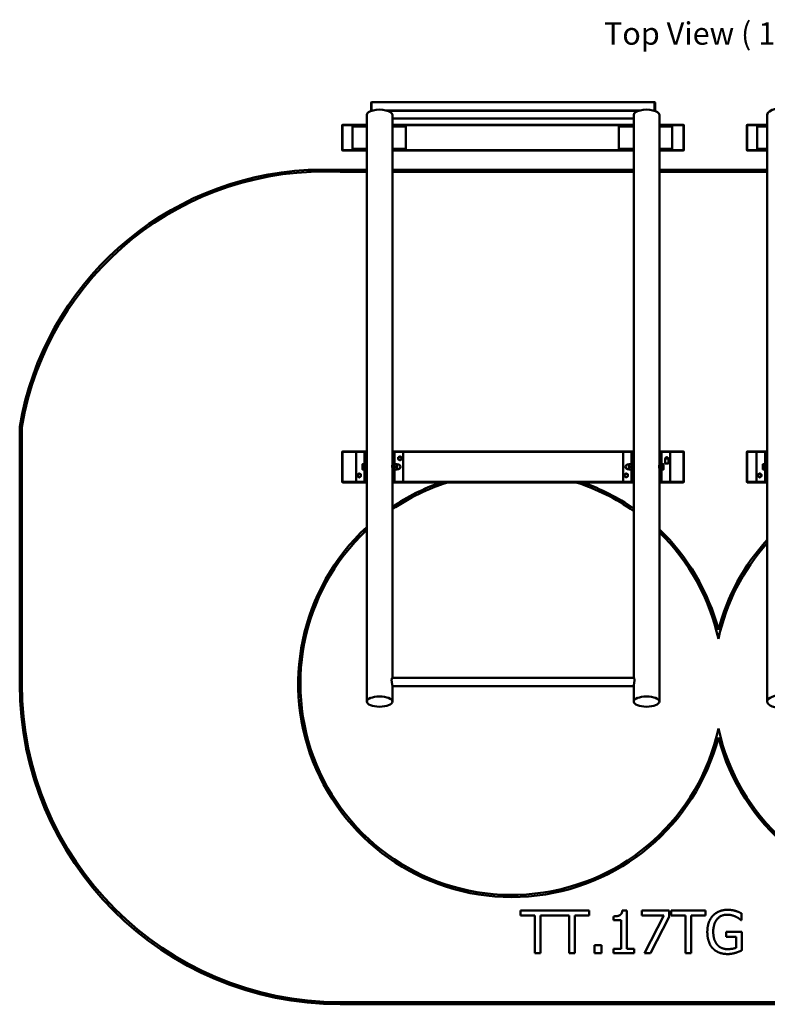
# Model space of a CAD drawing. Units: millimetres. Extents: x 927 to 7556, y 856 to 5469.
# Drawn here: x 927 to 4428, y 856 to 5469 of the extents above; entities that cross this region are included whole.
import ezdxf

# ---------------------------------------------------------------- set-up
doc = ezdxf.new("R2010")
doc.units = ezdxf.units.MM
doc.header["$LTSCALE"] = 20
doc.layers.add('Symbol (ISO)', color=7, linetype='Continuous', lineweight=25)
doc.layers.add('Visible (ISO)', color=7, linetype='Continuous', lineweight=50)
doc.styles.add('Label Text (ISO)', font='tahoma.ttf')

msp = doc.modelspace()

# ---------------------------------------------------------------- linework, layer by layer
at = {"layer": 'Visible (ISO)'}
for p, q in [((2572.5, 5081.434), (2574.5, 5083.267)), ((2574.5, 5082.234), (2572.5, 5081.434)), ((2572.5, 5081.434), (2572.5, 5043.857)), ((2574.5, 5083.267), (2574.5, 5082.234)), ((3900.5, 5083.267), (2574.5, 5083.267)), ((2574.5, 5082.234), (3900.5, 5082.234)), ((2574.5, 5044.657), (2574.5, 5082.234)), ((3900.5, 5082.234), (3900.5, 5083.267)), ((3900.5, 5083.267), (3902.5, 5081.434)), ((3902.5, 5081.434), (3900.5, 5082.234)), ((3900.5, 5082.234), (3900.5, 5044.657)), ((3902.5, 5043.857), (3902.5, 5081.434)), ((2572.5, 5043.857), (2574.5, 5044.657)), ((2574.201, 5042.299), (2572.5, 5043.857)), ((2572.5, 5043.857), (2572.5, 5041.713)), ((2574.5, 5044.657), (2574.5, 5042.397)), ((2582.711, 5044.657), (2574.5, 5044.657)), ((3832.711, 5044.657), (2642.289, 5044.657)), ((2651.612, 5042.024), (3823.388, 5042.024)), ((3900.5, 5044.657), (3892.289, 5044.657)), ((3900.5, 5044.657), (3902.5, 5043.857)), ((3900.5, 5042.397), (3900.5, 5044.657)), ((3902.5, 5043.857), (3900.799, 5042.299)), ((3902.5, 5041.713), (3902.5, 5043.857)), ((2552.5, 5023.824), (2552.5, 3442.098)), ((2672.5, 5023.824), (2672.5, 3442.098)), ((3802.5, 5005.624), (2672.5, 5005.624)), ((3802.5, 5023.824), (3802.5, 3442.098)), ((3922.5, 5023.824), (3922.5, 3442.098)), ((4427.5, 5023.825), (4427.5, 3442.098)), ((2437.5, 4974.598), (2439.5, 4976.598)), ((2439.5, 4974.598), (2437.5, 4974.598)), ((2437.5, 4974.598), (2437.5, 4858.598)), ((2439.5, 4976.598), (2439.5, 4974.598)), ((2552.5, 4976.598), (2439.5, 4976.598)), ((2439.5, 4974.598), (2552.5, 4974.598)), ((2439.5, 4858.598), (2439.5, 4974.598)), ((2552.5, 4969.098), (2486.216, 4969.098)), ((2486.216, 4969.098), (2486.216, 4864.098)), ((3802.5, 4976.598), (2672.5, 4976.598)), ((2672.5, 4974.598), (3802.5, 4974.598)), ((2736.216, 4969.098), (2672.5, 4969.098)), ((2736.216, 4864.098), (2736.216, 4969.098)), ((3802.5, 4969.098), (3732.671, 4969.098)), ((3732.671, 4969.098), (3732.671, 4864.098)), ((4035.5, 4976.598), (3922.5, 4976.598)), ((3922.5, 4974.598), (4035.5, 4974.598)), ((3982.671, 4969.098), (3922.5, 4969.098)), ((3982.671, 4864.098), (3982.671, 4969.098)), ((4035.5, 4976.598), (4037.5, 4974.598)), ((4035.5, 4974.598), (4035.5, 4976.598)), ((4037.5, 4974.598), (4035.5, 4974.598)), ((4035.5, 4974.598), (4035.5, 4858.598)), ((4037.5, 4858.598), (4037.5, 4974.598)), ((4332.5, 4974.598), (4334.5, 4976.598)), ((4334.5, 4974.598), (4332.5, 4974.598)), ((4332.5, 4974.598), (4332.5, 4858.598)), ((4334.5, 4976.598), (4334.5, 4974.598)), ((4427.5, 4976.598), (4334.5, 4976.598)), ((4334.5, 4974.598), (4427.5, 4974.598)), ((4334.5, 4858.598), (4334.5, 4974.598)), ((4427.5, 4969.098), (4381.216, 4969.098)), ((4381.216, 4969.098), (4381.216, 4864.098)), ((2437.5, 4858.598), (2439.5, 4858.598)), ((2439.5, 4856.598), (2437.5, 4858.598)), ((2439.5, 4858.598), (2439.5, 4856.598)), ((2552.5, 4858.598), (2439.5, 4858.598)), ((2439.5, 4856.598), (2552.5, 4856.598)), ((2552.5, 4864.098), (2486.216, 4864.098)), ((2736.216, 4864.098), (2672.5, 4864.098)), ((3802.5, 4858.598), (2672.5, 4858.598)), ((2672.5, 4856.598), (3802.5, 4856.598)), ((3802.5, 4864.098), (3732.671, 4864.098)), ((3982.671, 4864.098), (3922.5, 4864.098)), ((4035.5, 4858.598), (3922.5, 4858.598)), ((3922.5, 4856.598), (4035.5, 4856.598)), ((4037.5, 4858.598), (4035.5, 4856.598)), ((4035.5, 4858.598), (4037.5, 4858.598)), ((4035.5, 4856.598), (4035.5, 4858.598)), ((4332.5, 4858.598), (4334.5, 4858.598)), ((4334.5, 4856.598), (4332.5, 4858.598)), ((4334.5, 4858.598), (4334.5, 4856.598)), ((4427.5, 4858.598), (4334.5, 4858.598)), ((4334.5, 4856.598), (4427.5, 4856.598)), ((4427.5, 4864.098), (4381.216, 4864.098)), ((2552.5, 4765.932), (2278.285, 4765.932)), ((2427.241, 4755.932), (2552.5, 4755.932)), ((3802.5, 4765.932), (2672.5, 4765.932)), ((2672.5, 4755.932), (3802.5, 4755.932)), ((4427.5, 4765.932), (3922.5, 4765.932)), ((3922.5, 4755.932), (4427.5, 4755.932)), ((927.5, 3560.932), (927.5, 2355.932)), ((937.5, 2355.932), (937.5, 3560.1)), ((2437.5, 3444.598), (2439.5, 3446.598)), ((2439.5, 3444.598), (2437.5, 3444.598)), ((2437.5, 3444.598), (2437.5, 3303.598)), ((2439.5, 3446.598), (2439.5, 3444.598)), ((2552.5, 3446.598), (2439.5, 3446.598)), ((2439.5, 3444.598), (2552.5, 3444.598)), ((2439.5, 3303.598), (2439.5, 3444.598)), ((2544.5, 3444.098), (2502.5, 3444.098)), ((2504.5, 3442.098), (2502.5, 3444.098)), ((2502.5, 3444.098), (2502.5, 3304.098)), ((2542.5, 3442.098), (2542.5, 3306.098)), ((2544.5, 3444.098), (2550.5, 3444.098)), ((2552.5, 3444.098), (2550.5, 3444.098)), ((2552.5, 3344.311), (2552.5, 3442.098)), ((3802.5, 3446.598), (2672.5, 3446.598)), ((2672.5, 3444.598), (3802.5, 3444.598)), ((2674.5, 3444.098), (2672.5, 3444.098)), ((2672.5, 3442.098), (2672.5, 3344.311)), ((2680.5, 3444.098), (2674.5, 3444.098)), ((2720.5, 3444.098), (2680.5, 3444.098)), ((2682.5, 3306.098), (2682.5, 3442.098)), ((2722.5, 3306.098), (2722.5, 3442.098)), ((3794.5, 3444.098), (3752.5, 3444.098)), ((3754.5, 3442.098), (3752.5, 3444.098)), ((3752.5, 3444.098), (3752.5, 3304.098)), ((3792.5, 3442.098), (3792.5, 3306.098)), ((3794.5, 3444.098), (3800.5, 3444.098)), ((3802.5, 3444.098), (3800.5, 3444.098)), ((3802.5, 3344.311), (3802.5, 3442.098)), ((4035.5, 3446.598), (3922.5, 3446.598)), ((3922.5, 3444.598), (4035.5, 3444.598)), ((3924.5, 3444.098), (3922.5, 3444.098)), ((3922.5, 3442.098), (3922.5, 3344.311)), ((3930.5, 3444.098), (3924.5, 3444.098)), ((3970.5, 3444.098), (3930.5, 3444.098)), ((3932.5, 3306.098), (3932.5, 3442.098)), ((3948.5, 3414.098), (3966.5, 3414.098)), ((3949.912, 3412.686), (3948.5, 3414.098)), ((3965.088, 3412.686), (3966.5, 3414.098)), ((3972.5, 3306.098), (3972.5, 3442.098)), ((4035.5, 3446.598), (4037.5, 3444.598)), ((4035.5, 3444.598), (4035.5, 3446.598)), ((4037.5, 3444.598), (4035.5, 3444.598)), ((4035.5, 3444.598), (4035.5, 3303.598)), ((4037.5, 3303.598), (4037.5, 3444.598)), ((4332.5, 3444.598), (4334.5, 3446.598)), ((4334.5, 3444.598), (4332.5, 3444.598)), ((4332.5, 3444.598), (4332.5, 3303.598)), ((4334.5, 3446.598), (4334.5, 3444.598)), ((4427.5, 3446.598), (4334.5, 3446.598)), ((4334.5, 3444.598), (4427.5, 3444.598)), ((4334.5, 3303.598), (4334.5, 3444.598)), ((4419.5, 3444.098), (4377.5, 3444.098)), ((4379.5, 3442.098), (4377.5, 3444.098)), ((4377.5, 3444.098), (4377.5, 3304.098)), ((4417.5, 3442.098), (4417.5, 3306.098)), ((4419.5, 3444.098), (4425.5, 3444.098)), ((4427.5, 3444.098), (4425.5, 3444.098)), ((4427.5, 3344.311), (4427.5, 3442.098)), ((2532.5, 3386.098), (2532.5, 3380.098)), ((2532.5, 3380.098), (2532.5, 3368.098)), ((2532.5, 3368.098), (2532.5, 3362.098)), ((2541.7, 3386.098), (2533.572, 3386.098)), ((2541.7, 3374.098), (2533.572, 3374.098)), ((2541.7, 3386.098), (2541.7, 3374.098)), ((2541.7, 3385.343), (2542.5, 3385.343)), ((2541.7, 3374.098), (2541.7, 3362.098)), ((2552.5, 3382.098), (2552.713, 3382.098)), ((2672.287, 3382.098), (2672.5, 3382.098)), ((2683.572, 3386.098), (2694.428, 3386.098)), ((2683.572, 3374.098), (2694.428, 3374.098)), ((2695.5, 3380.098), (2695.5, 3386.098)), ((2695.5, 3385.598), (2699, 3385.598)), ((2695.5, 3368.098), (2695.5, 3380.098)), ((2695.5, 3362.098), (2695.5, 3368.098)), ((3779.5, 3385.598), (3776, 3385.598)), ((3779.5, 3386.098), (3779.5, 3380.098)), ((3779.5, 3380.098), (3779.5, 3368.098)), ((3779.5, 3368.098), (3779.5, 3362.098)), ((3791.428, 3386.098), (3780.572, 3386.098)), ((3791.428, 3374.098), (3780.572, 3374.098)), ((3802.713, 3382.098), (3802.5, 3382.098)), ((3922.5, 3382.098), (3922.287, 3382.098)), ((3933.3, 3385.343), (3932.5, 3385.343)), ((3933.3, 3386.098), (3941.428, 3386.098)), ((3933.3, 3374.098), (3933.3, 3386.098)), ((3933.3, 3374.098), (3941.428, 3374.098)), ((3933.3, 3362.098), (3933.3, 3374.098)), ((3942.5, 3380.098), (3942.5, 3386.098)), ((3942.5, 3368.098), (3942.5, 3380.098)), ((3942.5, 3362.098), (3942.5, 3368.098)), ((3950, 3412.474), (3950, 3390.398)), ((3964.7, 3390.098), (3950.3, 3390.098)), ((3965, 3412.474), (3965, 3390.398)), ((4407.5, 3386.098), (4407.5, 3380.098)), ((4407.5, 3380.098), (4407.5, 3368.098)), ((4407.5, 3368.098), (4407.5, 3362.098)), ((4416.7, 3386.098), (4408.572, 3386.098)), ((4416.7, 3374.098), (4408.572, 3374.098)), ((4416.7, 3386.098), (4416.7, 3374.098)), ((4416.7, 3385.098), (4417.5, 3385.098)), ((4416.7, 3374.098), (4416.7, 3362.098)), ((4427.5, 3382.098), (4427.659, 3382.098)), ((2541.7, 3362.098), (2533.572, 3362.098)), ((2541.7, 3362.853), (2542.5, 3362.853)), ((2552.5, 3344.311), (2552.5, 2274.28)), ((2672.5, 3344.311), (2672.5, 2385.932)), ((2683.572, 3362.098), (2694.428, 3362.098)), ((2695.5, 3362.598), (2699, 3362.598)), ((3779.5, 3362.598), (3776, 3362.598)), ((3791.428, 3362.098), (3780.572, 3362.098)), ((3802.5, 3344.311), (3802.5, 2385.932)), ((3922.5, 3344.311), (3922.5, 2274.28)), ((3933.3, 3362.853), (3932.5, 3362.853)), ((3933.3, 3362.098), (3941.428, 3362.098)), ((4416.7, 3362.098), (4408.572, 3362.098)), ((4416.7, 3363.098), (4417.5, 3363.098)), ((4427.5, 3344.311), (4427.5, 2274.28)), ((2437.5, 3303.598), (2439.5, 3303.598)), ((2439.5, 3301.598), (2437.5, 3303.598)), ((2439.5, 3303.598), (2439.5, 3301.598)), ((2552.5, 3303.598), (2439.5, 3303.598)), ((2439.5, 3301.598), (2552.5, 3301.598)), ((2504.5, 3306.098), (2502.5, 3304.098)), ((2502.5, 3304.098), (2544.5, 3304.098)), ((2544.5, 3304.098), (2550.5, 3304.098)), ((2550.5, 3304.098), (2552.5, 3304.098)), ((2672.5, 3304.098), (2674.5, 3304.098)), ((3802.5, 3303.598), (2672.5, 3303.598)), ((2672.5, 3301.598), (3802.5, 3301.598)), ((2674.5, 3304.098), (2680.5, 3304.098)), ((2680.5, 3304.098), (2720.5, 3304.098)), ((3754.5, 3306.098), (3752.5, 3304.098)), ((3752.5, 3304.098), (3794.5, 3304.098)), ((3794.5, 3304.098), (3800.5, 3304.098)), ((3800.5, 3304.098), (3802.5, 3304.098)), ((3922.5, 3304.098), (3924.5, 3304.098)), ((4035.5, 3303.598), (3922.5, 3303.598)), ((3922.5, 3301.598), (4035.5, 3301.598)), ((3924.5, 3304.098), (3930.5, 3304.098)), ((3930.5, 3304.098), (3970.5, 3304.098)), ((4037.5, 3303.598), (4035.5, 3301.598)), ((4035.5, 3303.598), (4037.5, 3303.598)), ((4035.5, 3301.598), (4035.5, 3303.598)), ((4332.5, 3303.598), (4334.5, 3303.598)), ((4334.5, 3301.598), (4332.5, 3303.598)), ((4334.5, 3303.598), (4334.5, 3301.598)), ((4427.5, 3303.598), (4334.5, 3303.598)), ((4334.5, 3301.598), (4427.5, 3301.598)), ((4379.5, 3306.098), (4377.5, 3304.098)), ((4377.5, 3304.098), (4419.5, 3304.098)), ((4419.5, 3304.098), (4425.5, 3304.098)), ((4425.5, 3304.098), (4427.5, 3304.098)), ((2671.964, 2385.932), (3803.036, 2385.932)), ((2672.5, 2347.602), (2672.5, 2274.28)), ((2672.5, 2345.932), (3802.5, 2345.932)), ((3802.5, 2347.602), (3802.5, 2274.28)), ((3594.178, 1295.288), (3272.784, 1295.288)), ((3272.784, 1295.288), (3272.784, 1271.625)), ((3594.178, 1271.625), (3594.178, 1295.288)), ((3769.867, 1295.936), (3749.122, 1295.936)), ((3769.867, 1115.709), (3769.867, 1295.936)), ((3840.856, 1295.288), (3840.856, 1271.787)), ((3967.76, 1295.288), (3840.856, 1295.288)), ((3967.76, 1265.304), (3967.76, 1295.288)), ((3977.485, 1295.288), (3977.485, 1271.625)), ((4138.263, 1295.288), (3977.485, 1295.288)), ((4138.263, 1271.625), (4138.263, 1295.288)), ((3272.784, 1271.625), (3339.883, 1271.625)), ((3339.883, 1271.625), (3339.883, 1095.288)), ((3366.464, 1095.288), (3366.464, 1271.625)), ((3366.464, 1271.625), (3500.499, 1271.625)), ((3500.499, 1271.625), (3500.499, 1095.288)), ((3527.079, 1271.625), (3594.178, 1271.625)), ((3527.079, 1095.288), (3527.079, 1271.625)), ((3707.793, 1268.059), (3707.793, 1249.745)), ((3707.793, 1249.745), (3744.097, 1249.745)), ((3744.097, 1249.745), (3744.097, 1115.709)), ((3840.856, 1271.787), (3944.097, 1271.787)), ((3944.097, 1271.787), (3852.687, 1095.288)), ((3881.212, 1095.288), (3967.76, 1265.304)), ((3977.485, 1271.625), (4044.584, 1271.625)), ((4044.584, 1271.625), (4044.584, 1095.288)), ((4071.164, 1271.625), (4138.263, 1271.625)), ((4071.164, 1095.288), (4071.164, 1271.625)), ((4305.686, 1249.583), (4307.955, 1249.583)), ((4307.955, 1249.583), (4307.955, 1281.674)), ((4236.156, 1195.936), (4236.156, 1172.597)), ((4308.765, 1195.936), (4236.156, 1195.936)), ((4236.156, 1172.597), (4282.509, 1172.597)), ((4282.509, 1172.597), (4282.509, 1120.896)), ((4308.765, 1108.578), (4308.765, 1195.936)), ((3619.624, 1133.537), (3619.624, 1095.288)), ((3651.715, 1133.537), (3619.624, 1133.537)), ((3651.715, 1095.288), (3651.715, 1133.537)), ((3707.793, 1115.709), (3707.793, 1095.288)), ((3744.097, 1115.709), (3707.793, 1115.709)), ((3805.361, 1115.709), (3769.867, 1115.709)), ((3805.361, 1095.288), (3805.361, 1115.709)), ((3339.883, 1095.288), (3366.464, 1095.288)), ((3500.499, 1095.288), (3527.079, 1095.288)), ((3619.624, 1095.288), (3651.715, 1095.288)), ((3707.793, 1095.288), (3805.361, 1095.288)), ((3852.687, 1095.288), (3881.212, 1095.288)), ((4044.584, 1095.288), (4071.164, 1095.288)), ((5972.5, 865.932), (2427.5, 865.932)), ((2427.5, 855.932), (5972.5, 855.932))]:
    msp.add_line(p, q, dxfattribs=at)
for centre in [(2707.5, 3414.098), (2517.5, 3334.098), (3767.5, 3334.098), (4392.5, 3334.098)]:
    msp.add_circle(centre, 7.5, dxfattribs=at)
for centre, radius, start, end in [((2352.893, 3322.694), 1445.165, 92.959237, 170.511385), ((2352.893, 3322.694), 1435.165, 87.030469, 170.478308), ((2544.5, 3442.098), 2, 90, 180), ((2550.5, 3442.098), 2, 0, 90), ((2674.5, 3442.098), 2, 90, 180), ((2680.5, 3442.098), 2, 0, 90), ((2707.5, 3414.098), 8, 120, 180), ((2707.5, 3414.098), 8, 180, 240), ((2707.5, 3414.098), 8, 60, 120), ((2707.5, 3414.098), 8, 0, 60), ((2707.5, 3414.098), 8, 300, 0), ((2720.5, 3442.098), 2, 0, 90), ((3794.5, 3442.098), 2, 90, 180), ((3800.5, 3442.098), 2, 0, 90), ((3924.5, 3442.098), 2, 90, 180), ((3930.5, 3442.098), 2, 0, 90), ((3957.5, 3414.098), 5.5, 0, 180), ((3957.5, 3414.098), 5, 0, 180), ((3957.5, 3414.098), 4.4, 0, 180), ((3970.5, 3442.098), 2, 0, 90), ((4419.5, 3442.098), 2, 90, 180), ((4425.5, 3442.098), 2, 0, 90), ((2699, 3374.098), 11.5, 270, 90), ((2707.5, 3414.098), 8, 240, 300), ((3776, 3374.098), 11.5, 90, 270), ((3949.7, 3412.474), 0.3, 0, 45), ((3950.3, 3390.398), 0.3, 180, 270), ((3964.7, 3390.398), 0.3, 270, 0), ((3965.3, 3412.474), 0.3, 135, 180), ((2517.5, 3334.098), 8, 120, 180), ((2517.5, 3334.098), 8, 180, 240), ((2517.5, 3334.098), 8, 60, 120), ((2517.5, 3334.098), 8, 240, 300), ((2517.5, 3334.098), 8, 0, 60), ((2517.5, 3334.098), 8, 300, 0), ((3767.5, 3334.098), 8, 120, 180), ((3767.5, 3334.098), 8, 180, 240), ((3767.5, 3334.098), 8, 60, 120), ((3767.5, 3334.098), 8, 240, 300), ((3767.5, 3334.098), 8, 0, 60), ((3767.5, 3334.098), 8, 300, 0), ((4392.5, 3334.098), 8, 120, 180), ((4392.5, 3334.098), 8, 180, 240), ((4392.5, 3334.098), 8, 60, 120), ((4392.5, 3334.098), 8, 240, 300), ((4392.5, 3334.098), 8, 0, 60), ((4392.5, 3334.098), 8, 300, 0), ((2544.5, 3306.098), 2, 180, 270), ((2550.5, 3306.098), 2, 270, 0), ((2674.5, 3306.098), 2, 180, 270), ((3231.605, 2358.299), 989.864, 107.643964, 124.390482), ((3231.605, 2358.299), 999.862, 109.364412, 123.99922), ((2680.5, 3306.098), 2, 270, 0), ((2720.5, 3306.098), 2, 270, 0), ((3231.605, 2358.299), 989.864, 54.778319, 72.356036), ((3231.605, 2358.299), 999.862, 55.181821, 70.635588), ((3794.5, 3306.098), 2, 180, 270), ((3800.5, 3306.098), 2, 270, 0), ((3924.5, 3306.098), 2, 180, 270), ((3930.5, 3306.098), 2, 270, 0), ((3970.5, 3306.098), 2, 270, 0), ((4419.5, 3306.098), 2, 180, 270), ((4425.5, 3306.098), 2, 270, 0), ((3231.605, 2358.299), 999.862, 132.781016, 345.374169), ((5166.605, 2358.554), 1000, 194.63889, 47.863788), ((3231.605, 2358.299), 989.864, 133.318928, 347.785965), ((3231.605, 2358.299), 999.862, 14.640951, 46.291425), ((3231.605, 2358.299), 989.864, 12.229154, 45.735612), ((5166.605, 2358.554), 990.001, 192.227427, 47.33807), ((5166.605, 2358.554), 1000, 137.655194, 165.37623), ((5166.605, 2358.554), 990.001, 138.294062, 167.787692), ((2427.5, 2355.932), 1500, 180, 270), ((2427.5, 2355.932), 1490, 180, 270)]:
    msp.add_arc(centre, radius, start, end, dxfattribs=at)
for centre, major_axis, ratio in [((2612.5, 5023.824), (-60, 0), 0.40000117), ((3862.5, 5023.824), (-60, 0), 0.40000117), ((4507.5, 5023.825), (-80, 0), 0.40000015)]:
    msp.add_ellipse(centre, major_axis=major_axis, ratio=ratio, start_param=3.14159265, end_param=6.28318531, dxfattribs=at)
for centre, major_axis, ratio in [((2612.5, 2274.28), (60, 0), 0.40000117), ((3862.5, 2274.28), (-60, 0), 0.40000117), ((4507.5, 2274.28), (-80, 0), 0.40000015)]:
    msp.add_ellipse(centre, major_axis=major_axis, ratio=ratio, dxfattribs=at)
for points in [[(2699.5, 3418.717), (2701.644, 3419.954), (2703.5, 3421.026)], [(2699.5, 3414.098), (2699.5, 3416.241), (2699.5, 3418.717)], [(2699.5, 3409.479), (2699.5, 3411.954), (2699.5, 3414.098)], [(2703.5, 3421.026), (2705.356, 3422.098), (2707.5, 3423.335)], [(2707.5, 3423.335), (2709.644, 3422.098), (2711.5, 3421.026)], [(2711.5, 3421.026), (2713.356, 3419.954), (2715.5, 3418.717)], [(2715.5, 3418.717), (2715.5, 3416.241), (2715.5, 3414.098)], [(2715.5, 3414.098), (2715.5, 3411.954), (2715.5, 3409.479)], [(2532.5, 3386.098), (2532.5, 3386.098), (2533.572, 3386.098)], [(2533.572, 3386.098), (2532.5, 3382.882), (2532.5, 3380.098)], [(2532.5, 3380.098), (2532.5, 3377.313), (2533.572, 3374.098)], [(2533.572, 3374.098), (2532.5, 3370.882), (2532.5, 3368.098)], [(2532.5, 3368.098), (2532.5, 3365.313), (2533.572, 3362.098)], [(2682.5, 3386.098), (2682.5, 3386.098), (2683.572, 3386.098)], [(2683.572, 3386.098), (2682.5, 3382.882), (2682.5, 3380.098)], [(2682.5, 3380.098), (2682.5, 3377.313), (2683.572, 3374.098)], [(2683.572, 3374.098), (2682.5, 3370.882), (2682.5, 3368.098)], [(2682.5, 3368.098), (2682.5, 3365.313), (2683.572, 3362.098)], [(2695.5, 3380.098), (2695.5, 3382.882), (2694.428, 3386.098)], [(2694.428, 3386.098), (2695.5, 3386.098), (2695.5, 3386.098)], [(2694.428, 3374.098), (2695.5, 3377.313), (2695.5, 3380.098)], [(2695.5, 3368.098), (2695.5, 3370.882), (2694.428, 3374.098)], [(2694.428, 3362.098), (2695.5, 3365.313), (2695.5, 3368.098)], [(2703.5, 3407.17), (2701.644, 3408.241), (2699.5, 3409.479)], [(2707.5, 3404.86), (2705.356, 3406.098), (2703.5, 3407.17)], [(2711.5, 3407.17), (2709.644, 3406.098), (2707.5, 3404.86)], [(2715.5, 3409.479), (2713.356, 3408.241), (2711.5, 3407.17)], [(3779.5, 3386.098), (3779.5, 3386.098), (3780.572, 3386.098)], [(3780.572, 3386.098), (3779.5, 3382.882), (3779.5, 3380.098)], [(3779.5, 3380.098), (3779.5, 3377.313), (3780.572, 3374.098)], [(3780.572, 3374.098), (3779.5, 3370.882), (3779.5, 3368.098)], [(3779.5, 3368.098), (3779.5, 3365.313), (3780.572, 3362.098)], [(3792.5, 3380.098), (3792.5, 3382.882), (3791.428, 3386.098)], [(3791.428, 3386.098), (3792.5, 3386.098), (3792.5, 3386.098)], [(3791.428, 3374.098), (3792.5, 3377.313), (3792.5, 3380.098)], [(3792.5, 3368.098), (3792.5, 3370.882), (3791.428, 3374.098)], [(3791.428, 3362.098), (3792.5, 3365.313), (3792.5, 3368.098)], [(3942.5, 3380.098), (3942.5, 3382.882), (3941.428, 3386.098)], [(3941.428, 3386.098), (3942.5, 3386.098), (3942.5, 3386.098)], [(3941.428, 3374.098), (3942.5, 3377.313), (3942.5, 3380.098)], [(3942.5, 3368.098), (3942.5, 3370.882), (3941.428, 3374.098)], [(3941.428, 3362.098), (3942.5, 3365.313), (3942.5, 3368.098)], [(4407.5, 3386.098), (4407.5, 3386.098), (4408.572, 3386.098)], [(4408.572, 3386.098), (4407.5, 3382.882), (4407.5, 3380.098)], [(4407.5, 3380.098), (4407.5, 3377.313), (4408.572, 3374.098)], [(4408.572, 3374.098), (4407.5, 3370.882), (4407.5, 3368.098)], [(4407.5, 3368.098), (4407.5, 3365.313), (4408.572, 3362.098)], [(2509.5, 3338.717), (2511.644, 3339.954), (2513.5, 3341.026)], [(2509.5, 3334.098), (2509.5, 3336.241), (2509.5, 3338.717)], [(2509.5, 3329.479), (2509.5, 3331.954), (2509.5, 3334.098)], [(2513.5, 3327.17), (2511.644, 3328.241), (2509.5, 3329.479)], [(2513.5, 3341.026), (2515.356, 3342.098), (2517.5, 3343.335)], [(2517.5, 3324.86), (2515.356, 3326.098), (2513.5, 3327.17)], [(2517.5, 3343.335), (2519.644, 3342.098), (2521.5, 3341.026)], [(2521.5, 3327.17), (2519.644, 3326.098), (2517.5, 3324.86)], [(2521.5, 3341.026), (2523.356, 3339.954), (2525.5, 3338.717)], [(2525.5, 3329.479), (2523.356, 3328.241), (2521.5, 3327.17)], [(2525.5, 3338.717), (2525.5, 3336.241), (2525.5, 3334.098)], [(2525.5, 3334.098), (2525.5, 3331.954), (2525.5, 3329.479)], [(2533.572, 3362.098), (2532.5, 3362.098), (2532.5, 3362.098)], [(2683.572, 3362.098), (2682.5, 3362.098), (2682.5, 3362.098)], [(2695.5, 3362.098), (2695.5, 3362.098), (2694.428, 3362.098)], [(3759.5, 3338.717), (3761.644, 3339.954), (3763.5, 3341.026)], [(3759.5, 3334.098), (3759.5, 3336.241), (3759.5, 3338.717)], [(3759.5, 3329.479), (3759.5, 3331.954), (3759.5, 3334.098)], [(3763.5, 3327.17), (3761.644, 3328.241), (3759.5, 3329.479)], [(3763.5, 3341.026), (3765.356, 3342.098), (3767.5, 3343.335)], [(3767.5, 3324.86), (3765.356, 3326.098), (3763.5, 3327.17)], [(3767.5, 3343.335), (3769.644, 3342.098), (3771.5, 3341.026)], [(3771.5, 3327.17), (3769.644, 3326.098), (3767.5, 3324.86)], [(3771.5, 3341.026), (3773.356, 3339.954), (3775.5, 3338.717)], [(3775.5, 3329.479), (3773.356, 3328.241), (3771.5, 3327.17)], [(3775.5, 3338.717), (3775.5, 3336.241), (3775.5, 3334.098)], [(3775.5, 3334.098), (3775.5, 3331.954), (3775.5, 3329.479)], [(3780.572, 3362.098), (3779.5, 3362.098), (3779.5, 3362.098)], [(3792.5, 3362.098), (3792.5, 3362.098), (3791.428, 3362.098)], [(3942.5, 3362.098), (3942.5, 3362.098), (3941.428, 3362.098)], [(4384.5, 3338.717), (4386.644, 3339.954), (4388.5, 3341.026)], [(4384.5, 3334.098), (4384.5, 3336.241), (4384.5, 3338.717)], [(4384.5, 3329.479), (4384.5, 3331.954), (4384.5, 3334.098)], [(4388.5, 3327.17), (4386.644, 3328.241), (4384.5, 3329.479)], [(4388.5, 3341.026), (4390.356, 3342.098), (4392.5, 3343.335)], [(4392.5, 3324.86), (4390.356, 3326.098), (4388.5, 3327.17)], [(4392.5, 3343.335), (4394.644, 3342.098), (4396.5, 3341.026)], [(4396.5, 3327.17), (4394.644, 3326.098), (4392.5, 3324.86)], [(4396.5, 3341.026), (4398.356, 3339.954), (4400.5, 3338.717)], [(4400.5, 3329.479), (4398.356, 3328.241), (4396.5, 3327.17)], [(4400.5, 3338.717), (4400.5, 3336.241), (4400.5, 3334.098)], [(4400.5, 3334.098), (4400.5, 3331.954), (4400.5, 3329.479)], [(4408.572, 3362.098), (4407.5, 3362.098), (4407.5, 3362.098)]]:
    msp.add_rational_spline(points, [1, 1.0379548493, 1], degree=2, dxfattribs=at)
for points, knots in [([(2552.516, 3382.096), (2552.53, 3382.247), (2552.552, 3382.335), (2552.637, 3382.367), (2552.713, 3382.156), (2552.856, 3381.4), (2552.932, 3380.804), (2553.04, 3379.279), (2553.07, 3378.349), (2553.07, 3376.447), (2553.04, 3375.351), (2552.932, 3373.151), (2552.856, 3372.048), (2552.713, 3370.121), (2552.637, 3369.169), (2552.53, 3367.584), (2552.5, 3366.952), (2552.5, 3366.537)], [1.37749469, 1.37749469, 1.37749469, 1.37749469, 1.55594932, 1.55594932, 1.86713766, 1.86713766, 2.17832981, 2.17832981, 2.48952197, 2.48952197, 2.80071412, 2.80071412, 3.11190628, 3.11190628, 3.42309461, 3.42309461, 3.73428295, 3.73428295, 3.73428295, 3.73428295]), ([(2672.5, 3366.537), (2672.5, 3366.952), (2672.47, 3367.584), (2672.363, 3369.169), (2672.287, 3370.121), (2672.144, 3372.048), (2672.068, 3373.151), (2671.96, 3375.351), (2671.93, 3376.447), (2671.93, 3378.349), (2671.96, 3379.279), (2672.068, 3380.804), (2672.144, 3381.4), (2672.287, 3382.156), (2672.363, 3382.367), (2672.448, 3382.335), (2672.47, 3382.247), (2672.484, 3382.096)], [1.24476098, 1.24476098, 1.24476098, 1.24476098, 1.55594932, 1.55594932, 1.86713766, 1.86713766, 2.17832981, 2.17832981, 2.48952197, 2.48952197, 2.80071412, 2.80071412, 3.11190628, 3.11190628, 3.42309461, 3.42309461, 3.60154925, 3.60154925, 3.60154925, 3.60154925]), ([(3803.07, 3377.398), (3803.07, 3376.447), (3803.04, 3375.351), (3802.932, 3373.151), (3802.856, 3372.048), (3802.713, 3370.121), (3802.637, 3369.169), (3802.53, 3367.584), (3802.5, 3366.952), (3802.5, 3366.537)], [0, 0, 0, 0, 0.31119215, 0.31119215, 0.62238431, 0.62238431, 0.93357265, 0.93357265, 1.24476098, 1.24476098, 1.24476098, 1.24476098]), ([(3802.516, 3382.096), (3802.53, 3382.247), (3802.552, 3382.335), (3802.637, 3382.367), (3802.713, 3382.156), (3802.856, 3381.4), (3802.932, 3380.804), (3803.04, 3379.279), (3803.07, 3378.349), (3803.07, 3377.398)], [3.86701666, 3.86701666, 3.86701666, 3.86701666, 4.04547129, 4.04547129, 4.35665962, 4.35665962, 4.66785178, 4.66785178, 4.97904393, 4.97904393, 4.97904393, 4.97904393]), ([(3921.93, 3377.398), (3921.93, 3378.349), (3921.96, 3379.279), (3922.068, 3380.804), (3922.144, 3381.4), (3922.287, 3382.156), (3922.363, 3382.367), (3922.448, 3382.335), (3922.47, 3382.247), (3922.484, 3382.096)], [0, 0, 0, 0, 0.31119215, 0.31119215, 0.62238431, 0.62238431, 0.93357265, 0.93357265, 1.11202728, 1.11202728, 1.11202728, 1.11202728]), ([(3922.5, 3366.537), (3922.5, 3366.952), (3922.47, 3367.584), (3922.363, 3369.169), (3922.287, 3370.121), (3922.144, 3372.048), (3922.068, 3373.151), (3921.96, 3375.351), (3921.93, 3376.447), (3921.93, 3377.398)], [3.73428295, 3.73428295, 3.73428295, 3.73428295, 4.04547129, 4.04547129, 4.35665962, 4.35665962, 4.66785178, 4.66785178, 4.97904393, 4.97904393, 4.97904393, 4.97904393]), ([(4427.927, 3377.398), (4427.927, 3376.448), (4427.904, 3375.352), (4427.824, 3373.152), (4427.767, 3372.049), (4427.659, 3370.121), (4427.603, 3369.168), (4427.522, 3367.583), (4427.5, 3366.951), (4427.5, 3366.537)], [0, 0, 0, 0, 0.31100451, 0.31100451, 0.62200902, 0.62200902, 0.93301233, 0.93301233, 1.24401565, 1.24401565, 1.24401565, 1.24401565]), ([(4427.512, 3382.096), (4427.522, 3382.247), (4427.539, 3382.335), (4427.603, 3382.367), (4427.659, 3382.156), (4427.767, 3381.4), (4427.824, 3380.804), (4427.904, 3379.278), (4427.927, 3378.348), (4427.927, 3377.398)], [3.86475947, 3.86475947, 3.86475947, 3.86475947, 4.04305025, 4.04305025, 4.35405356, 4.35405356, 4.66505807, 4.66505807, 4.97606259, 4.97606259, 4.97606259, 4.97606259]), ([(2669.069, 2373.932), (2669.069, 2375.093), (2669.112, 2376.241), (2669.289, 2378.412), (2669.422, 2379.435), (2669.753, 2381.281), (2669.951, 2382.105), (2670.372, 2383.512), (2670.595, 2384.094), (2671.023, 2385.006), (2671.244, 2385.367), (2671.638, 2385.82), (2671.814, 2385.932), (2671.964, 2385.932)], [0, 0, 0, 0, 0.37993818, 0.37993818, 0.75987636, 0.75987636, 1.13981454, 1.13981454, 1.51975272, 1.51975272, 1.89951469, 1.89951469, 2.24627596, 2.24627596, 2.24627596, 2.24627596]), ([(2672.5, 2347.602), (2672.5, 2348.108), (2672.459, 2348.742), (2672.291, 2350.247), (2672.165, 2351.118), (2671.848, 2353.04), (2671.656, 2354.094), (2671.244, 2356.307), (2671.023, 2357.466), (2670.595, 2359.789), (2670.372, 2361.035), (2669.951, 2363.614), (2669.753, 2364.947), (2669.422, 2367.611), (2669.289, 2368.945), (2669.112, 2371.525), (2669.069, 2372.771), (2669.069, 2373.932)], [9.11640176, 9.11640176, 9.11640176, 9.11640176, 9.49616373, 9.49616373, 9.87592569, 9.87592569, 10.25568766, 10.25568766, 10.63544962, 10.63544962, 11.01538781, 11.01538781, 11.39532599, 11.39532599, 11.77526417, 11.77526417, 12.15520235, 12.15520235, 12.15520235, 12.15520235]), ([(3803.036, 2385.932), (3803.186, 2385.932), (3803.362, 2385.82), (3803.756, 2385.367), (3803.977, 2385.006), (3804.405, 2384.094), (3804.628, 2383.512), (3805.049, 2382.105), (3805.247, 2381.281), (3805.578, 2379.435), (3805.711, 2378.412), (3805.888, 2376.241), (3805.931, 2375.093), (3805.931, 2372.771), (3805.888, 2371.525), (3805.711, 2368.945), (3805.578, 2367.611), (3805.247, 2364.947), (3805.049, 2363.614), (3804.628, 2361.035), (3804.405, 2359.789), (3803.977, 2357.466), (3803.756, 2356.307), (3803.344, 2354.094), (3803.152, 2353.04), (3802.835, 2351.118), (3802.709, 2350.247), (3802.541, 2348.742), (3802.5, 2348.108), (3802.5, 2347.602)], [3.83132522, 3.83132522, 3.83132522, 3.83132522, 4.17808648, 4.17808648, 4.55784845, 4.55784845, 4.93778663, 4.93778663, 5.31772481, 5.31772481, 5.69766299, 5.69766299, 6.07760117, 6.07760117, 6.45753936, 6.45753936, 6.83747754, 6.83747754, 7.21741572, 7.21741572, 7.5973539, 7.5973539, 7.97711587, 7.97711587, 8.35687783, 8.35687783, 8.7366398, 8.7366398, 9.11640176, 9.11640176, 9.11640176, 9.11640176])]:
    msp.add_open_spline(points, degree=3, knots=knots, dxfattribs=at)
for points in [[(3749.122, 1295.936), (3747.825, 1279.729), (3728.376, 1268.059), (3707.793, 1268.059)], [(4242.477, 1298.853), (4221.245, 1298.853), (4185.588, 1284.591), (4173.433, 1271.463)], [(4279.592, 1293.343), (4271.164, 1295.936), (4252.687, 1298.853), (4242.477, 1298.853)], [(4307.955, 1281.674), (4302.93, 1284.267), (4286.399, 1291.398), (4279.592, 1293.343)], [(4173.433, 1271.463), (4160.791, 1257.849), (4147.177, 1219.599), (4147.177, 1195.45)], [(4174.891, 1196.26), (4174.891, 1232.403), (4210.548, 1275.839), (4239.397, 1275.839)], [(4239.397, 1275.839), (4251.391, 1275.839), (4272.298, 1270.49), (4280.402, 1266.439)], [(4280.402, 1266.439), (4290.126, 1261.9), (4300.661, 1253.959), (4305.686, 1249.583)], [(4147.177, 1195.45), (4147.177, 1170.004), (4160.629, 1130.782), (4173.271, 1117.492)], [(4193.206, 1135.644), (4184.292, 1146.017), (4174.891, 1176.163), (4174.891, 1196.26)], [(4173.271, 1117.492), (4185.913, 1104.364), (4221.083, 1091.398), (4242.314, 1091.398)], [(4241.342, 1114.413), (4226.107, 1114.413), (4201.796, 1125.272), (4193.206, 1135.644)], [(4282.509, 1120.896), (4274.891, 1117.654), (4252.525, 1114.413), (4241.342, 1114.413)], [(4279.267, 1097.233), (4286.561, 1099.34), (4303.741, 1106.309), (4308.765, 1108.578)], [(4242.314, 1091.398), (4253.498, 1091.398), (4269.381, 1094.315), (4279.267, 1097.233)]]:
    msp.add_open_spline(points, degree=2, dxfattribs=at)

# ---------------------------------------------------------------- texts
at = {"layer": 'Symbol (ISO)', "insert": (3663.252, 5319.378), "char_height": 105, "attachment_point": 7, "style": 'Label Text (ISO)'}
msp.add_mtext('Top View ( 1:20 )', dxfattribs=at)

doc.saveas('drawing.dxf')
